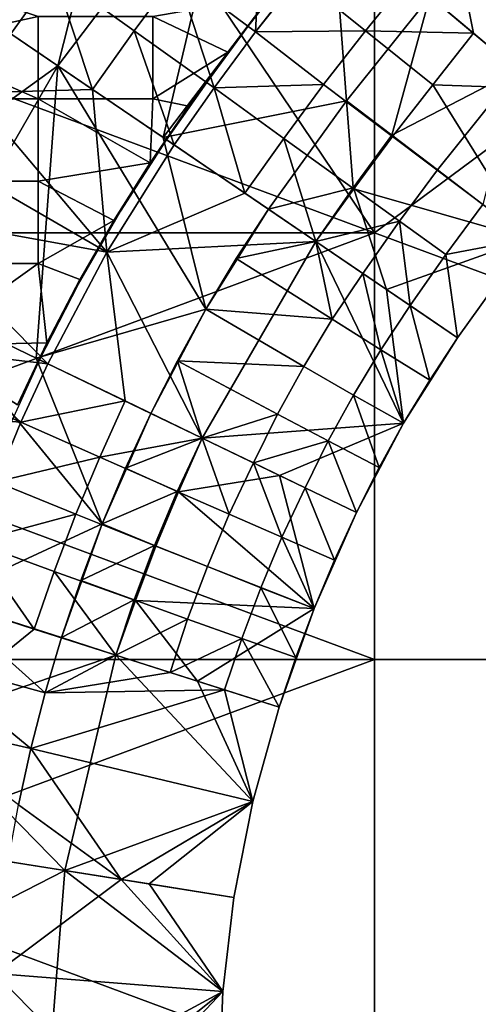
# Model space of a CAD drawing. Units: millimetres. Extents: x -1935 to -1025, y 513 to 1183.
# Drawn here: x -1848 to -1795, y 858 to 970 of the extents above; entities that cross this region are included whole.
import ezdxf

# ---------------------------------------------------------------- set-up
doc = ezdxf.new("R2010")
doc.units = ezdxf.units.MM
doc.header["$MEASUREMENT"] = 0
for name, color, linetype in [('Domyslny', 7, 'Continuous'), ('Domyślny', 7, 'Continuous'), ('Osie', 5, 'Continuous')]:
    doc.layers.add(name, color=color, linetype=linetype)

msp = doc.modelspace()

# ---------------------------------------------------------------- linework, layer by layer
at = {"layer": 'Domyslny'}
for points in [[(-1855.47, 973.59, -4.17), (-1845.51, 970.22, -4.17), (-1859.75, 967.11, -4.17)], [(-1855.47, 973.59, -2.17), (-1859.75, 967.11, -2.17), (-1845.51, 970.22, -2.17)], [(-1823.94, 966.17, -4.17), (-1832.46, 970.22, -4.17), (-1819.06, 972.59, -4.17)], [(-1823.94, 966.17, -2.17), (-1819.06, 972.59, -2.17), (-1832.46, 970.22, -2.17)], [(-1819.06, 972.59, -4.17), (-1823.94, 966.17, -2.17), (-1823.94, 966.17, -4.17)], [(-1823.94, 966.17, -2.17), (-1819.06, 972.59, -4.17), (-1819.06, 972.59, -2.17)], [(-1845.51, 960.86, -4.17), (-1859.75, 967.11, -4.17), (-1845.51, 970.22, -4.17)], [(-1845.51, 960.86, -2.17), (-1845.51, 970.22, -2.17), (-1859.75, 967.11, -2.17)], [(-1832.46, 970.22, -4.17), (-1832.46, 960.86, -4.17), (-1845.51, 960.86, -4.17), (-1845.51, 970.22, -4.17)], [(-1832.46, 970.22, -2.17), (-1845.51, 970.22, -2.17), (-1845.51, 960.86, -2.17), (-1832.46, 960.86, -2.17)], [(-1832.46, 970.22, -4.17), (-1823.94, 966.17, -4.17), (-1832.46, 960.86, -4.17)], [(-1832.46, 970.22, -2.17), (-1832.46, 960.86, -2.17), (-1823.94, 966.17, -2.17)], [(-1858.56, 960.86, -4.17), (-1859.75, 967.11, -4.17), (-1845.51, 960.86, -4.17)], [(-1858.56, 960.86, -2.17), (-1845.51, 960.86, -2.17), (-1859.75, 967.11, -2.17)], [(-1828.38, 960.02, -4.17), (-1832.46, 960.86, -4.17), (-1823.94, 966.17, -4.17)], [(-1828.38, 960.02, -2.17), (-1823.94, 966.17, -2.17), (-1832.46, 960.86, -2.17)], [(-1823.94, 966.17, -4.17), (-1828.38, 960.02, -2.17), (-1828.38, 960.02, -4.17)], [(-1828.38, 960.02, -2.17), (-1823.94, 966.17, -4.17), (-1823.94, 966.17, -2.17)], [(-1845.51, 960.86, -4.17), (-1845.51, 951.49, -4.17), (-1858.56, 951.49, -4.17), (-1858.56, 960.86, -4.17)], [(-1845.51, 960.86, -2.17), (-1858.56, 960.86, -2.17), (-1858.56, 951.49, -2.17), (-1845.51, 951.49, -2.17)], [(-1832.46, 960.86, -4.17), (-1832.77, 953.58, -4.17), (-1845.51, 960.86, -4.17)], [(-1845.51, 960.86, -4.17), (-1832.77, 953.58, -4.17), (-1845.51, 951.49, -4.17)], [(-1832.46, 960.86, -2.17), (-1845.51, 960.86, -2.17), (-1832.77, 953.58, -2.17)], [(-1845.51, 960.86, -2.17), (-1845.51, 951.49, -2.17), (-1832.77, 953.58, -2.17)], [(-1832.77, 953.58, -4.17), (-1832.46, 960.86, -4.17), (-1828.38, 960.02, -4.17)], [(-1832.77, 953.58, -2.17), (-1828.38, 960.02, -2.17), (-1832.46, 960.86, -2.17)], [(-1828.38, 960.02, -4.17), (-1832.77, 953.58, -2.17), (-1832.77, 953.58, -4.17)], [(-1832.77, 953.58, -2.17), (-1828.38, 960.02, -4.17), (-1828.38, 960.02, -2.17)], [(-1836.89, 947.03, -4.17), (-1845.51, 951.49, -4.17), (-1832.77, 953.58, -4.17)], [(-1836.89, 947.03, -2.17), (-1832.77, 953.58, -2.17), (-1845.51, 951.49, -2.17)], [(-1832.77, 953.58, -4.17), (-1836.89, 947.03, -2.17), (-1836.89, 947.03, -4.17)], [(-1836.89, 947.03, -2.17), (-1832.77, 953.58, -4.17), (-1832.77, 953.58, -2.17)], [(-1845.51, 951.49, -4.17), (-1845.51, 942.13, -4.17), (-1858.56, 942.13, -4.17), (-1858.56, 951.49, -4.17)], [(-1845.51, 951.49, -2.17), (-1858.56, 951.49, -2.17), (-1858.56, 942.13, -2.17), (-1845.51, 942.13, -2.17)], [(-1845.51, 951.49, -4.17), (-1836.89, 947.03, -4.17), (-1845.51, 942.13, -4.17)], [(-1845.51, 951.49, -2.17), (-1845.51, 942.13, -2.17), (-1836.89, 947.03, -2.17)], [(-1840.78, 940.28, -4.17), (-1845.51, 942.13, -4.17), (-1836.89, 947.03, -4.17)], [(-1840.78, 940.28, -2.17), (-1836.89, 947.03, -2.17), (-1845.51, 942.13, -2.17)], [(-1836.89, 947.03, -4.17), (-1840.78, 940.28, -2.17), (-1840.78, 940.28, -4.17)], [(-1840.78, 940.28, -2.17), (-1836.89, 947.03, -4.17), (-1836.89, 947.03, -2.17)], [(-1845.51, 942.13, -4.17), (-1858.56, 932.77, -4.17), (-1858.56, 942.13, -4.17)], [(-1858.56, 932.77, -4.17), (-1845.51, 942.13, -4.17), (-1844.54, 933.07, -4.17)], [(-1845.51, 942.13, -2.17), (-1858.56, 942.13, -2.17), (-1858.56, 932.77, -2.17)], [(-1858.56, 932.77, -2.17), (-1844.54, 933.07, -2.17), (-1845.51, 942.13, -2.17)], [(-1844.54, 933.07, -4.17), (-1845.51, 942.13, -4.17), (-1840.78, 940.28, -4.17)], [(-1844.54, 933.07, -2.17), (-1840.78, 940.28, -2.17), (-1845.51, 942.13, -2.17)], [(-1840.78, 940.28, -4.17), (-1844.54, 933.07, -2.17), (-1844.54, 933.07, -4.17)], [(-1844.54, 933.07, -2.17), (-1840.78, 940.28, -4.17), (-1840.78, 940.28, -2.17)], [(-1847.86, 926.04, -4.17), (-1858.56, 932.77, -4.17), (-1844.54, 933.07, -4.17)], [(-1847.86, 926.04, -2.17), (-1844.54, 933.07, -2.17), (-1858.56, 932.77, -2.17)], [(-1844.54, 933.07, -4.17), (-1847.86, 926.04, -2.17), (-1847.86, 926.04, -4.17)], [(-1847.86, 926.04, -2.17), (-1844.54, 933.07, -4.17), (-1844.54, 933.07, -2.17)]]:
    msp.add_3dface(points, dxfattribs=at)
at = {"layer": 'Domyślny'}
msp.add_lwpolyline([(-1816.75, 975.38), (-1821.64, 969.1), (-1826.37, 962.69), (-1830.94, 956.17), (-1836.16, 948.07), (-1840.98, 939.72), (-1845.38, 931.14), (-1849.44, 922.19), (-1853.07, 913.07), (-1856.28, 903.78), (-1858.92, 894.71), (-1861.1, 885.53), (-1862.81, 876.24), (-1864.03, 867.04), (-1864.76, 857.78)], dxfattribs=at)
for points in [[(-1843.27, 964.61, 12), (-1855.25, 972.77, 12), (-1834.19, 1000.54, 12)], [(-1834.19, 1000.54, 12), (-1823.1, 991.2, 12), (-1843.27, 964.61, 12)], [(-1803.4, 974.61, 23.5), (-1795.95, 968.33, 23.5), (-1800.71, 992.23, 23.5)], [(-1795.95, 968.33, 23.5), (-1788.49, 962.05, 23.5), (-1800.71, 992.23, 23.5)], [(-1772.45, 965.35, 23.5), (-1776.6, 988.67, 23.5), (-1800.71, 992.23, 23.5)], [(-1800.71, 992.23, 23.5), (-1788.49, 962.05, 23.5), (-1772.45, 965.35, 23.5)], [(-1831.28, 956.45, 12), (-1843.27, 964.61, 12), (-1823.1, 991.2, 12)], [(-1823.1, 991.2, 12), (-1812.01, 981.86, 12), (-1831.28, 956.45, 12)], [(-1838.65, 981.92, 38), (-1843.68, 975.12, 38), (-1834.6, 968.59, 38), (-1829.74, 975.17, 38)], [(-1831.28, 956.45, 12), (-1812.01, 981.86, 12), (-1810.42, 960.64, 12)], [(-1812.01, 981.86, 12), (-1800.92, 972.52, 12), (-1810.42, 960.64, 12)], [(-1843.68, 975.12, 38), (-1852.87, 981.72, 38), (-1848.64, 968.27, 38)], [(-1820.77, 968.49, 23.5), (-1815.9, 974.76, 23.5), (-1810.86, 980.89, 30.75)], [(-1815.9, 974.76, 38), (-1820.77, 968.49, 38), (-1810.86, 980.89, 30.75)], [(-1820.77, 968.49, 23.5), (-1810.86, 980.89, 30.75), (-1820.77, 968.49, 38)], [(-1790.97, 964.14), (-1800.92, 972.52), (-1786.58, 978.79)], [(-1829.74, 975.17, 38), (-1820.77, 968.49, 38), (-1820.29, 978.21, 38)], [(-1820.77, 968.49, 38), (-1815.9, 974.76, 38), (-1820.29, 978.21, 38)], [(-1848.64, 968.27, 38), (-1839.34, 961.94, 38), (-1843.68, 975.12, 38)], [(-1834.6, 968.59, 38), (-1843.68, 975.12, 38), (-1839.34, 961.94, 38)], [(-1829.74, 975.17, 38), (-1834.6, 968.59, 38), (-1825.49, 962.11, 38)], [(-1825.49, 962.11, 38), (-1820.77, 968.49, 38), (-1829.74, 975.17, 38)], [(-1815.9, 974.76, 23.5), (-1820.77, 968.49, 23.5), (-1808.26, 968.59, 23.5)], [(-1808.26, 968.59, 23.5), (-1803.4, 974.61, 23.5), (-1815.9, 974.76, 23.5)], [(-1795.95, 968.33, 23.5), (-1803.4, 974.61, 23.5), (-1808.26, 968.59, 23.5)], [(-1855.25, 972.77, 12), (-1843.27, 964.61, 12), (-1871.88, 943.95, 12)], [(-1800.92, 972.52, 12), (-1800.92, 972.52), (-1810.42, 960.64)], [(-1810.42, 960.64, 12), (-1800.92, 972.52, 12), (-1810.42, 960.64)], [(-1810.42, 960.64), (-1800.92, 972.52), (-1805.24, 956.71)], [(-1800.92, 972.52), (-1790.97, 964.14), (-1805.24, 956.71)], [(-1839.34, 961.94, 38), (-1830.04, 955.61, 38), (-1834.6, 968.59, 38)], [(-1830.04, 955.61, 38), (-1825.49, 962.11, 38), (-1834.6, 968.59, 38)], [(-1820.77, 968.49, 23.5), (-1825.49, 962.11, 23.5), (-1813.02, 962.49, 23.5)], [(-1825.49, 962.11, 23.5), (-1820.77, 968.49, 23.5), (-1825.49, 962.11, 38)], [(-1820.77, 968.49, 38), (-1825.49, 962.11, 38), (-1820.77, 968.49, 23.5)], [(-1813.02, 962.49, 23.5), (-1808.26, 968.59, 23.5), (-1820.77, 968.49, 23.5)], [(-1808.26, 968.59, 23.5), (-1813.02, 962.49, 23.5), (-1805.2, 956.56, 23.5), (-1800.6, 962.47, 23.5)], [(-1808.26, 968.59, 23.5), (-1800.6, 962.47, 23.5), (-1795.95, 968.33, 23.5)], [(-1788.49, 962.05, 23.5), (-1795.95, 968.33, 23.5), (-1800.6, 962.47, 23.5)], [(-1839.34, 961.94, 38), (-1848.64, 968.27, 38), (-1853.03, 961.55, 38)], [(-1858.82, 937.65, 12), (-1871.88, 943.95, 12), (-1843.27, 964.61, 12)], [(-1845.76, 931.36, 12), (-1858.82, 937.65, 12), (-1843.27, 964.61, 12)], [(-1843.27, 964.61, 12), (-1826.43, 936.92, 12), (-1845.76, 931.36, 12)], [(-1843.27, 964.61, 12), (-1831.28, 956.45, 12), (-1826.43, 936.92, 12)], [(-1800.06, 952.78), (-1805.24, 956.71), (-1790.97, 964.14)], [(-1794.88, 948.85), (-1800.06, 952.78), (-1790.97, 964.14)], [(-1837.69, 943.42, 38), (-1839.34, 961.94, 38), (-1853.03, 961.55, 38)], [(-1830.04, 955.61, 38), (-1839.34, 961.94, 38), (-1837.69, 943.42, 38)], [(-1830.04, 955.61, 23.5), (-1821.98, 950.12, 23.5), (-1825.49, 962.11, 23.5)], [(-1830.04, 955.61, 38), (-1830.04, 955.61, 30.75), (-1825.49, 962.11, 38)], [(-1830.04, 955.61, 30.75), (-1830.04, 955.61, 23.5), (-1825.49, 962.11, 23.5)], [(-1825.49, 962.11, 38), (-1830.04, 955.61, 30.75), (-1825.49, 962.11, 23.5)], [(-1817.55, 956.34, 23.5), (-1813.02, 962.49, 23.5), (-1825.49, 962.11, 23.5)], [(-1825.49, 962.11, 23.5), (-1821.98, 950.12, 23.5), (-1817.55, 956.34, 23.5)], [(-1813.02, 962.49, 23.5), (-1817.55, 956.34, 23.5), (-1809.58, 950.62, 23.5), (-1805.2, 956.56, 23.5)], [(-1800.6, 962.47, 23.5), (-1805.2, 956.56, 23.5), (-1789.7, 944.93, 23.5)], [(-1789.7, 944.93, 23.5), (-1788.49, 962.05, 23.5), (-1800.6, 962.47, 23.5)], [(-1853.03, 961.55, 38), (-1857.18, 954.67, 38), (-1837.69, 943.42, 38)], [(-1819.29, 948.29, 12), (-1831.28, 956.45, 12), (-1810.42, 960.64, 12)], [(-1819.29, 948.29), (-1819.29, 948.29, 12), (-1810.42, 960.64, 12)], [(-1810.42, 960.64), (-1819.29, 948.29), (-1810.42, 960.64, 12)], [(-1819.29, 948.29), (-1810.42, 960.64), (-1809.66, 950.73)], [(-1805.24, 956.71), (-1809.66, 950.73), (-1810.42, 960.64)], [(-1831.28, 956.45, 12), (-1819.29, 948.29, 12), (-1826.43, 936.92, 12)], [(-1821.98, 950.12, 23.5), (-1813.92, 944.63, 23.5), (-1817.55, 956.34, 23.5)], [(-1809.58, 950.62, 23.5), (-1817.55, 956.34, 23.5), (-1813.92, 944.63, 23.5)], [(-1800.06, 952.78), (-1804.38, 946.93), (-1809.66, 950.73), (-1805.24, 956.71)], [(-1805.2, 956.56, 23.5), (-1809.58, 950.62, 23.5), (-1789.7, 944.93, 23.5)], [(-1821.98, 950.12, 23.5), (-1830.04, 955.61, 23.5), (-1837.69, 943.42, 23.5)], [(-1830.04, 955.61, 23.5), (-1830.04, 955.61, 30.75), (-1837.69, 943.42, 23.5)], [(-1830.04, 955.61, 30.75), (-1830.04, 955.61, 38), (-1837.69, 943.42, 38)], [(-1837.69, 943.42, 23.5), (-1830.04, 955.61, 30.75), (-1837.69, 943.42, 38)], [(-1857.18, 954.67, 38), (-1861.06, 947.64, 38), (-1837.69, 943.42, 38)], [(-1794.88, 948.85), (-1799.1, 943.14), (-1804.38, 946.93), (-1800.06, 952.78)], [(-1813.92, 944.63), (-1819.29, 948.29), (-1809.66, 950.73)], [(-1809.66, 950.73), (-1804.38, 946.93), (-1813.92, 944.63)], [(-1813.92, 944.63, 23.5), (-1805.86, 939.15, 23.5), (-1809.58, 950.62, 23.5)], [(-1809.58, 950.62, 23.5), (-1805.86, 939.15, 23.5), (-1789.7, 944.93, 23.5)], [(-1813.92, 944.63, 23.5), (-1821.98, 950.12, 23.5), (-1837.69, 943.42, 23.5)], [(-1826.43, 936.92, 12), (-1819.29, 948.29, 12), (-1822.97, 942.67)], [(-1819.29, 948.29, 12), (-1819.29, 948.29), (-1822.97, 942.67)], [(-1819.29, 948.29), (-1813.92, 944.63), (-1822.97, 942.67)], [(-1799.1, 943.14), (-1794.88, 948.85), (-1789.7, 944.93)], [(-1864.68, 940.48, 38), (-1844.41, 930.71, 38), (-1861.06, 947.64, 38)], [(-1844.41, 930.71, 38), (-1837.69, 943.42, 38), (-1861.06, 947.64, 38)], [(-1808.55, 940.97), (-1813.92, 944.63), (-1804.38, 946.93)], [(-1803.17, 937.32), (-1808.55, 940.97), (-1804.38, 946.93)], [(-1804.38, 946.93), (-1799.1, 943.14), (-1803.17, 937.32)], [(-1805.86, 939.15, 23.5), (-1797.8, 933.66, 23.5), (-1789.7, 944.93, 23.5)], [(-1789.7, 944.93), (-1797.8, 933.66), (-1799.1, 943.14)], [(-1797.8, 933.66, 23.5), (-1797.8, 933.66, 11.75), (-1789.7, 944.93, 23.5)], [(-1797.8, 933.66, 11.75), (-1797.8, 933.66), (-1789.7, 944.93)], [(-1789.7, 944.93, 23.5), (-1797.8, 933.66, 11.75), (-1789.7, 944.93)], [(-1813.92, 944.63, 23.5), (-1837.69, 943.42, 23.5), (-1826.84, 922.24, 23.5)], [(-1803.91, 923.93, 23.5), (-1813.92, 944.63, 23.5), (-1826.84, 922.24, 23.5)], [(-1822.97, 942.67), (-1813.92, 944.63), (-1812.04, 935.77)], [(-1813.92, 944.63), (-1808.55, 940.97), (-1812.04, 935.77)], [(-1805.86, 939.15, 23.5), (-1813.92, 944.63, 23.5), (-1803.91, 923.93, 23.5)], [(-1844.41, 930.71, 23.5), (-1835.63, 926.47, 23.5), (-1837.69, 943.42, 23.5)], [(-1844.41, 930.71, 38), (-1844.41, 930.71, 30.75), (-1837.69, 943.42, 38)], [(-1844.41, 930.71, 30.75), (-1844.41, 930.71, 23.5), (-1837.69, 943.42, 23.5)], [(-1837.69, 943.42, 38), (-1844.41, 930.71, 30.75), (-1837.69, 943.42, 23.5)], [(-1835.63, 926.47, 23.5), (-1826.84, 922.24, 23.5), (-1837.69, 943.42, 23.5)], [(-1822.97, 942.67), (-1826.43, 936.92), (-1826.43, 936.92, 12)], [(-1826.43, 936.92), (-1822.97, 942.67), (-1812.04, 935.77)], [(-1797.8, 933.66), (-1803.17, 937.32), (-1799.1, 943.14)], [(-1844.41, 930.71, 38), (-1864.68, 940.48, 38), (-1856.2, 932.07, 38)], [(-1806.5, 932.3), (-1812.04, 935.77), (-1808.55, 940.97)], [(-1808.55, 940.97), (-1803.17, 937.32), (-1806.5, 932.3)], [(-1797.8, 933.66, 23.5), (-1805.86, 939.15, 23.5), (-1803.91, 923.93, 23.5)], [(-1858.82, 937.65, 12), (-1845.76, 931.36, 12), (-1838.23, 912.47, 12)], [(-1858.82, 937.65, 12), (-1838.23, 912.47, 12), (-1856.68, 903.93, 12)], [(-1806.5, 932.3), (-1803.17, 937.32), (-1800.94, 928.85)], [(-1803.17, 937.32), (-1797.8, 933.66), (-1800.94, 928.85)], [(-1832.7, 925.06, 12), (-1845.76, 931.36, 12), (-1826.43, 936.92, 12)], [(-1832.7, 925.06, 12), (-1826.43, 936.92, 12), (-1829.67, 931.05)], [(-1826.43, 936.92), (-1829.67, 931.05), (-1826.43, 936.92, 12)], [(-1829.67, 931.05), (-1826.43, 936.92), (-1815.28, 930.4)], [(-1812.04, 935.77), (-1815.28, 930.4), (-1826.43, 936.92)], [(-1806.5, 932.3), (-1809.61, 927.13), (-1815.28, 930.4), (-1812.04, 935.77)], [(-1797.8, 933.66, 11.75), (-1797.8, 933.66, 23.5), (-1803.91, 923.93, 23.5)], [(-1800.94, 928.85), (-1797.8, 933.66, 11.75), (-1803.91, 923.93, 23.5)], [(-1797.8, 933.66), (-1797.8, 933.66, 11.75), (-1800.94, 928.85)], [(-1856.2, 932.07, 38), (-1857.8, 928.53, 38), (-1847.48, 924.04, 38)], [(-1847.48, 924.04, 38), (-1844.41, 930.71, 38), (-1856.2, 932.07, 38)], [(-1845.76, 931.36, 12), (-1832.7, 925.06, 12), (-1838.23, 912.47, 12)], [(-1809.61, 927.13), (-1806.5, 932.3), (-1803.91, 923.93)], [(-1800.94, 928.85), (-1803.91, 923.93), (-1806.5, 932.3)], [(-1835.63, 926.47, 23.5), (-1844.41, 930.71, 23.5), (-1847.48, 924.04, 23.5)], [(-1844.41, 930.71, 23.5), (-1844.41, 930.71, 30.75), (-1847.48, 924.04, 23.5)], [(-1844.41, 930.71, 30.75), (-1844.41, 930.71, 38), (-1847.48, 924.04, 38)], [(-1847.48, 924.04, 23.5), (-1844.41, 930.71, 30.75), (-1847.48, 924.04, 38)], [(-1832.7, 925.06), (-1832.7, 925.06, 12), (-1829.67, 931.05)], [(-1826.84, 922.24), (-1832.7, 925.06), (-1829.67, 931.05)], [(-1815.28, 930.4), (-1818.27, 924.98), (-1829.67, 931.05)], [(-1818.27, 924.98), (-1826.84, 922.24), (-1829.67, 931.05)], [(-1809.61, 927.13), (-1812.49, 921.92), (-1818.27, 924.98), (-1815.28, 930.4)], [(-1857.8, 928.53, 38), (-1859.33, 924.95, 38), (-1847.48, 924.04, 38)], [(-1803.91, 923.93), (-1800.94, 928.85), (-1803.91, 923.93, 23.5)], [(-1812.49, 921.92), (-1809.61, 927.13), (-1806.69, 918.9)], [(-1803.91, 923.93), (-1806.69, 918.9), (-1809.61, 927.13)], [(-1838.51, 920.06, 23.5), (-1835.63, 926.47, 23.5), (-1847.48, 924.04, 23.5)], [(-1826.84, 922.24, 23.5), (-1835.63, 926.47, 23.5), (-1838.51, 920.06, 23.5)], [(-1850.31, 917.28, 38), (-1847.48, 924.04, 38), (-1859.33, 924.95, 38)], [(-1838.23, 912.47, 12), (-1832.7, 925.06, 12), (-1835.58, 918.81)], [(-1832.7, 925.06, 12), (-1832.7, 925.06), (-1835.58, 918.81)], [(-1832.7, 925.06), (-1826.84, 922.24), (-1835.58, 918.81)], [(-1820.99, 919.41), (-1826.84, 922.24), (-1818.27, 924.98)], [(-1818.27, 924.98), (-1812.49, 921.92), (-1820.99, 919.41)], [(-1847.48, 924.04, 23.5), (-1850.31, 917.28, 23.5), (-1838.51, 920.06, 23.5)], [(-1850.31, 917.28, 23.5), (-1847.48, 924.04, 23.5), (-1850.31, 917.28, 38)], [(-1847.48, 924.04, 38), (-1850.31, 917.28, 38), (-1847.48, 924.04, 23.5)], [(-1826.84, 922.24, 23.5), (-1818.06, 918, 23.5), (-1803.91, 923.93, 23.5)], [(-1818.06, 918, 23.5), (-1809.28, 913.77, 23.5), (-1803.91, 923.93, 23.5)], [(-1809.28, 913.77, 23.5), (-1809.28, 913.77, 11.75), (-1803.91, 923.93, 23.5)], [(-1803.91, 923.93, 23.5), (-1809.28, 913.77, 11.75), (-1806.69, 918.9)], [(-1806.69, 918.9), (-1803.91, 923.93), (-1803.91, 923.93, 23.5)], [(-1838.51, 920.06, 23.5), (-1829.53, 916.11, 23.5), (-1826.84, 922.24, 23.5)], [(-1835.58, 918.81), (-1826.84, 922.24), (-1829.68, 916.18)], [(-1823.76, 913.58), (-1829.68, 916.18), (-1826.84, 922.24)], [(-1818.06, 918, 23.5), (-1826.84, 922.24, 23.5), (-1829.53, 916.11, 23.5)], [(-1826.84, 922.24), (-1820.99, 919.41), (-1823.76, 913.58)], [(-1815.13, 916.59), (-1820.99, 919.41), (-1812.49, 921.92)], [(-1809.28, 913.77), (-1815.13, 916.59), (-1812.49, 921.92)], [(-1806.69, 918.9), (-1809.28, 913.77), (-1812.49, 921.92)], [(-1841.23, 913.57, 23.5), (-1838.51, 920.06, 23.5), (-1850.31, 917.28, 23.5)], [(-1838.51, 920.06, 23.5), (-1841.23, 913.57, 23.5), (-1832.11, 909.95, 23.5), (-1829.53, 916.11, 23.5)], [(-1817.78, 910.95), (-1823.76, 913.58), (-1820.99, 919.41)], [(-1820.99, 919.41), (-1815.13, 916.59), (-1817.78, 910.95)], [(-1835.58, 918.81), (-1838.23, 912.47), (-1838.23, 912.47, 12)], [(-1838.23, 912.47), (-1835.58, 918.81), (-1829.68, 916.18)], [(-1814.08, 902.85, 23.5), (-1818.06, 918, 23.5), (-1829.53, 916.11, 23.5)], [(-1809.28, 913.77, 23.5), (-1818.06, 918, 23.5), (-1814.08, 902.85, 23.5)], [(-1809.28, 913.77, 11.75), (-1809.28, 913.77), (-1806.69, 918.9)], [(-1850.31, 917.28, 23.5), (-1852.9, 910.42, 23.5), (-1841.23, 913.57, 23.5)], [(-1829.68, 916.18), (-1832.26, 910.01), (-1838.23, 912.47)], [(-1823.76, 913.58), (-1826.26, 907.62), (-1832.26, 910.01), (-1829.68, 916.18)], [(-1829.53, 916.11, 23.5), (-1832.11, 909.95, 23.5), (-1814.08, 902.85, 23.5)], [(-1817.78, 910.95), (-1815.13, 916.59), (-1811.77, 908.35)], [(-1815.13, 916.59), (-1809.28, 913.77), (-1811.77, 908.35)], [(-1843.68, 907.07, 23.5), (-1841.23, 913.57, 23.5), (-1852.9, 910.42, 23.5)], [(-1841.23, 913.57, 23.5), (-1843.68, 907.07, 23.5), (-1834.44, 903.77, 23.5), (-1832.11, 909.95, 23.5)], [(-1817.78, 910.95), (-1820.18, 905.2), (-1826.26, 907.62), (-1823.76, 913.58)], [(-1809.28, 913.77, 11.75), (-1809.28, 913.77, 23.5), (-1814.08, 902.85, 23.5)], [(-1811.77, 908.35), (-1809.28, 913.77, 11.75), (-1814.08, 902.85, 23.5)], [(-1809.28, 913.77), (-1809.28, 913.77, 11.75), (-1811.77, 908.35)], [(-1842.86, 899.53, 12), (-1856.68, 903.93, 12), (-1838.23, 912.47, 12)], [(-1842.86, 899.53, 6), (-1842.86, 899.53, 12), (-1838.23, 912.47, 12)], [(-1840.66, 906.04), (-1842.86, 899.53, 6), (-1838.23, 912.47, 12)], [(-1838.23, 912.47), (-1840.66, 906.04), (-1838.23, 912.47, 12)], [(-1840.66, 906.04), (-1838.23, 912.47), (-1832.26, 910.01)], [(-1855.25, 903.48, 23.5), (-1845.96, 900.51, 23.5), (-1852.9, 910.42, 23.5)], [(-1852.9, 910.42, 23.5), (-1845.96, 900.51, 23.5), (-1843.68, 907.07, 23.5)], [(-1820.18, 905.2), (-1817.78, 910.95), (-1814.08, 902.85)], [(-1811.77, 908.35), (-1814.08, 902.85), (-1817.78, 910.95)], [(-1832.26, 910.01), (-1834.59, 903.82), (-1840.66, 906.04)], [(-1826.26, 907.62), (-1828.51, 901.65), (-1834.59, 903.82), (-1832.26, 910.01)], [(-1832.11, 909.95, 23.5), (-1834.44, 903.77, 23.5), (-1814.08, 902.85, 23.5)], [(-1814.08, 902.85), (-1811.77, 908.35), (-1814.08, 902.85, 23.5)], [(-1845.96, 900.51, 23.5), (-1836.67, 897.55, 23.5), (-1843.68, 907.07, 23.5)], [(-1834.44, 903.77, 23.5), (-1843.68, 907.07, 23.5), (-1836.67, 897.55, 23.5)], [(-1820.18, 905.2), (-1822.35, 899.44), (-1828.51, 901.65), (-1826.26, 907.62)], [(-1842.86, 899.53), (-1842.86, 899.53, 6), (-1840.66, 906.04)], [(-1842.86, 899.53), (-1840.66, 906.04), (-1834.59, 903.82)], [(-1822.35, 899.44), (-1820.18, 905.2), (-1816.18, 897.28)], [(-1814.08, 902.85), (-1816.18, 897.28), (-1820.18, 905.2)], [(-1845.96, 900.51, 23.5), (-1855.25, 903.48, 23.5), (-1859.02, 889.9, 23.5)], [(-1858.81, 897.11, 12), (-1856.68, 903.93, 12), (-1844.74, 893.25, 12)], [(-1856.68, 903.93, 12), (-1842.86, 899.53, 12), (-1844.74, 893.25, 12)], [(-1836.67, 897.55), (-1842.86, 899.53), (-1834.59, 903.82)], [(-1834.59, 903.82), (-1828.51, 901.65), (-1836.67, 897.55)], [(-1836.67, 897.55, 23.5), (-1827.38, 894.59, 23.5), (-1834.44, 903.77, 23.5)], [(-1834.44, 903.77, 23.5), (-1827.38, 894.59, 23.5), (-1814.08, 902.85, 23.5)], [(-1827.38, 894.59, 23.5), (-1818.09, 891.63, 23.5), (-1814.08, 902.85, 23.5)], [(-1818.09, 891.63, 23.5), (-1818.09, 891.63, 11.75), (-1814.08, 902.85, 23.5)], [(-1814.08, 902.85, 23.5), (-1818.09, 891.63, 11.75), (-1816.18, 897.28)], [(-1816.18, 897.28), (-1814.08, 902.85), (-1814.08, 902.85, 23.5)], [(-1830.48, 895.58), (-1836.67, 897.55), (-1828.51, 901.65)], [(-1828.51, 901.65), (-1822.35, 899.44), (-1830.48, 895.58)], [(-1836.67, 897.55, 23.5), (-1845.96, 900.51, 23.5), (-1859.02, 889.9, 23.5)], [(-1842.86, 899.53, 12), (-1842.86, 899.53, 6), (-1844.74, 893.25, 12)], [(-1842.86, 899.53, 6), (-1842.86, 899.53), (-1844.74, 893.25)], [(-1844.74, 893.25, 12), (-1842.86, 899.53, 6), (-1844.74, 893.25)], [(-1842.86, 899.53), (-1836.67, 897.55), (-1844.74, 893.25)], [(-1824.29, 893.6), (-1830.48, 895.58), (-1822.35, 899.44)], [(-1818.09, 891.63), (-1824.29, 893.6), (-1822.35, 899.44)], [(-1816.18, 897.28), (-1818.09, 891.63), (-1822.35, 899.44)], [(-1860.59, 890.18, 12), (-1858.81, 897.11, 12), (-1846.37, 886.9, 12)], [(-1836.67, 897.55, 23.5), (-1859.02, 889.9, 23.5), (-1842.5, 873.02, 23.5)], [(-1844.74, 893.25, 12), (-1846.37, 886.9, 12), (-1858.81, 897.11, 12)], [(-1836.67, 897.55), (-1830.48, 895.58), (-1844.74, 893.25)], [(-1821.08, 880.89, 23.5), (-1836.67, 897.55, 23.5), (-1842.5, 873.02, 23.5)], [(-1827.38, 894.59, 23.5), (-1836.67, 897.55, 23.5), (-1821.08, 880.89, 23.5)], [(-1818.09, 891.63, 11.75), (-1818.09, 891.63), (-1816.18, 897.28)], [(-1830.48, 895.58), (-1824.29, 893.6), (-1844.74, 893.25)], [(-1818.09, 891.63, 23.5), (-1827.38, 894.59, 23.5), (-1821.08, 880.89, 23.5)], [(-1846.37, 886.9), (-1844.74, 893.25), (-1824.29, 893.6)], [(-1824.29, 893.6), (-1821.08, 880.89), (-1846.37, 886.9)], [(-1846.37, 886.9, 12), (-1844.74, 893.25, 12), (-1844.74, 893.25)], [(-1844.74, 893.25), (-1846.37, 886.9), (-1846.37, 886.9, 12)], [(-1824.29, 893.6), (-1818.09, 891.63), (-1821.08, 880.89)], [(-1818.09, 891.63), (-1818.09, 891.63, 11.75), (-1821.08, 880.89)], [(-1818.09, 891.63, 11.75), (-1818.09, 891.63, 23.5), (-1821.08, 880.89, 23.5)], [(-1821.08, 880.89), (-1818.09, 891.63, 11.75), (-1821.08, 880.89, 23.5)], [(-1846.37, 886.9, 12), (-1847.77, 880.5, 12), (-1860.59, 890.18, 12)], [(-1852.13, 874.56, 23.5), (-1842.5, 873.02, 23.5), (-1859.02, 889.9, 23.5)], [(-1847.77, 880.5, 12), (-1846.37, 886.9, 12), (-1846.37, 886.9)], [(-1846.37, 886.9), (-1847.77, 880.5), (-1847.77, 880.5, 12)], [(-1847.77, 880.5), (-1846.37, 886.9), (-1836.08, 872)], [(-1821.08, 880.89), (-1836.08, 872), (-1846.37, 886.9)], [(-1842.5, 873.02, 23.5), (-1832.87, 871.49, 23.5), (-1821.08, 880.89, 23.5)], [(-1823.24, 869.96), (-1836.08, 872), (-1821.08, 880.89)], [(-1832.87, 871.49, 23.5), (-1823.24, 869.96, 23.5), (-1821.08, 880.89, 23.5)], [(-1823.24, 869.96, 23.5), (-1823.24, 869.96, 11.75), (-1821.08, 880.89, 23.5)], [(-1823.24, 869.96, 11.75), (-1823.24, 869.96), (-1821.08, 880.89)], [(-1821.08, 880.89, 23.5), (-1823.24, 869.96, 11.75), (-1821.08, 880.89)], [(-1836.08, 872), (-1848.92, 874.05), (-1847.77, 880.5)], [(-1842.5, 873.02, 23.5), (-1852.13, 874.56, 23.5), (-1863.39, 862.33, 23.5)], [(-1848.92, 874.05), (-1836.08, 872), (-1850.43, 861.31)], [(-1863.39, 862.33, 23.5), (-1844.43, 848.49, 23.5), (-1842.5, 873.02, 23.5)], [(-1850.43, 861.31), (-1836.08, 872), (-1824.51, 859.26)], [(-1844.43, 848.49, 23.5), (-1824.51, 859.26, 23.5), (-1842.5, 873.02, 23.5)], [(-1832.87, 871.49, 23.5), (-1842.5, 873.02, 23.5), (-1824.51, 859.26, 23.5)], [(-1836.08, 872), (-1823.24, 869.96), (-1824.51, 859.26)], [(-1823.24, 869.96, 23.5), (-1832.87, 871.49, 23.5), (-1824.51, 859.26, 23.5)], [(-1823.24, 869.96), (-1823.24, 869.96, 11.75), (-1824.51, 859.26)], [(-1823.24, 869.96, 11.75), (-1823.24, 869.96, 23.5), (-1824.51, 859.26, 23.5)], [(-1824.51, 859.26), (-1823.24, 869.96, 11.75), (-1824.51, 859.26, 23.5)], [(-1854.18, 848.49, 23.5), (-1844.43, 848.49, 23.5), (-1863.39, 862.33, 23.5)], [(-1837.93, 848.49), (-1850.93, 848.49), (-1850.43, 861.31)], [(-1824.51, 859.26), (-1837.93, 848.49), (-1850.43, 861.31)], [(-1844.43, 848.49, 23.5), (-1834.68, 848.49, 23.5), (-1824.51, 859.26, 23.5)], [(-1824.93, 848.49), (-1837.93, 848.49), (-1824.51, 859.26)], [(-1834.68, 848.49, 23.5), (-1824.93, 848.49, 23.5), (-1824.51, 859.26, 23.5)], [(-1824.93, 848.49, 23.5), (-1824.93, 848.49, 11.75), (-1824.51, 859.26, 23.5)], [(-1824.93, 848.49, 11.75), (-1824.93, 848.49), (-1824.51, 859.26)], [(-1824.51, 859.26, 23.5), (-1824.93, 848.49, 11.75), (-1824.51, 859.26)]]:
    msp.add_3dface(points, dxfattribs=at)
at = {"layer": 'Osie'}
for points in [[(-1839.94, 994.19, -4), (-1807.22, 945.62, -4), (-1872.66, 969.91, -4)], [(-1839.94, 994.19), (-1872.66, 969.91), (-1807.22, 945.62)], [(-1807.22, 945.62, -4), (-1839.94, 994.19, -4), (-1807.22, 994.19, -4)], [(-1807.22, 945.62), (-1807.22, 994.19), (-1839.94, 994.19)], [(-1741.78, 994.19, -4), (-1807.22, 945.62, -4), (-1807.22, 994.19, -4)], [(-1741.78, 994.19, -4), (-1676.33, 897.06, -4), (-1807.22, 945.62, -4)], [(-1741.78, 994.19), (-1807.22, 994.19), (-1807.22, 945.62)], [(-1741.78, 994.19), (-1807.22, 945.62), (-1676.33, 897.06)], [(-1872.66, 969.91, -4), (-1807.22, 945.62, -4), (-1872.66, 945.62, -4)], [(-1872.66, 969.91), (-1872.66, 945.62), (-1807.22, 945.62)], [(-1807.22, 945.62, -4), (-1872.66, 921.34, -4), (-1872.66, 945.62, -4)], [(-1807.22, 897.06, -4), (-1872.66, 921.34, -4), (-1807.22, 945.62, -4)], [(-1807.22, 945.62), (-1872.66, 945.62), (-1872.66, 921.34)], [(-1807.22, 897.06), (-1807.22, 945.62), (-1872.66, 921.34)], [(-1807.22, 945.62, -4), (-1676.33, 897.06, -4), (-1807.22, 897.06, -4)], [(-1807.22, 945.62), (-1807.22, 897.06), (-1676.33, 897.06)], [(-1872.66, 921.34, -4), (-1807.22, 897.06, -4), (-1872.66, 897.06, -4)], [(-1872.66, 921.34), (-1872.66, 897.06), (-1807.22, 897.06)], [(-1807.22, 897.06, -4), (-1872.66, 872.78, -4), (-1872.66, 897.06, -4)], [(-1807.22, 848.49, -4), (-1872.66, 872.78, -4), (-1807.22, 897.06, -4)], [(-1807.22, 897.06), (-1872.66, 897.06), (-1872.66, 872.78)], [(-1807.22, 848.49), (-1807.22, 897.06), (-1872.66, 872.78)], [(-1676.33, 897.06, -4), (-1807.22, 848.49, -4), (-1807.22, 897.06, -4)], [(-1676.33, 799.93, -4), (-1807.22, 848.49, -4), (-1676.33, 897.06, -4)], [(-1676.33, 897.06), (-1807.22, 897.06), (-1807.22, 848.49)], [(-1676.33, 799.93), (-1676.33, 897.06), (-1807.22, 848.49)], [(-1872.66, 872.78, -4), (-1807.22, 848.49, -4), (-1872.66, 848.49, -4)], [(-1872.66, 872.78), (-1872.66, 848.49), (-1807.22, 848.49)]]:
    msp.add_3dface(points, dxfattribs=at)

doc.saveas('drawing.dxf')
